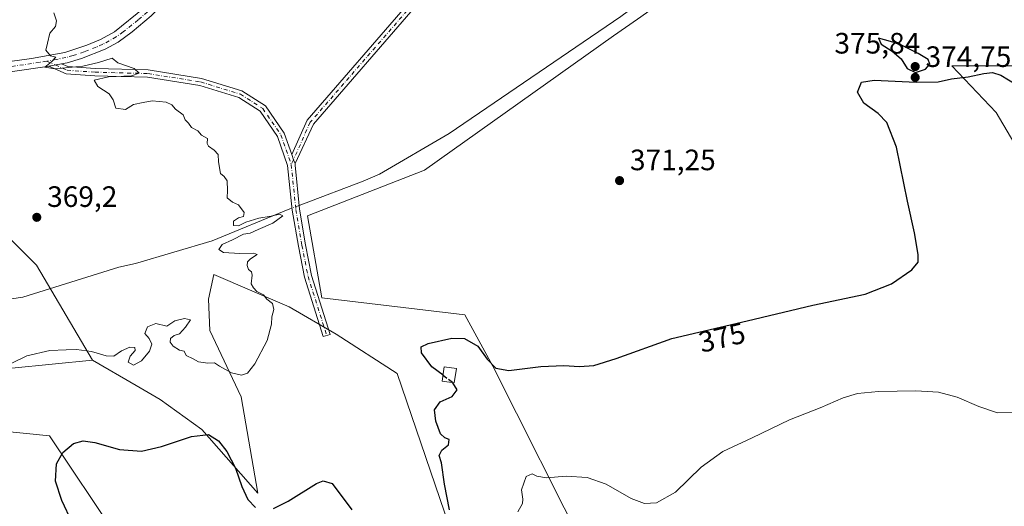
# Model space of a CAD drawing. Units: metres. Extents: x 600929 to 604385, y 4708330 to 4710709.
# Drawn here: x 603139 to 603473, y 4708642 to 4708807 of the extents above; entities that cross this region are included whole.
import ezdxf
from ezdxf.enums import TextEntityAlignment as Align

# ---------------------------------------------------------------- set-up
doc = ezdxf.new("R2010")
doc.units = ezdxf.units.M
doc.header["$MEASUREMENT"] = 0
doc.linetypes.add('DGN Style 3', pattern=[2.307223458686699, 1.648016756204785, -0.6592067024819142])
doc.linetypes.add('DGN Style 4', pattern=[2.6384748266838614, 1.318413404963828, -0.6592067024819142, 0.001648016756204785, -0.6592067024819142])
for name, color, linetype, lineweight in [('Camino Cxs', 7, 'Continuous', 0), ('Camino eje', 30, 'DGN Style 4', 13), ('Corriente natural lineal', 142, 'Continuous', 13), ('Corriente natural lineal oculto', 9, 'DGN Style 4', 13), ('Cultivos herbáceos CxS', 92, 'Continuous', 0), ('Curva de nivel maestra', 30, 'Continuous', 30), ('Curva de nivel maestra oculto', 30, 'DGN Style 3', 30), ('Curva de nivel normal', 30, 'Continuous', 0), ('Edificación Cxs', 1, 'Continuous', 13), ('Núcleo urbano CxS', 7, 'Continuous', 0), ('Pastizal CxS', 92, 'Continuous', 0), ('Pista no pavimentada Cxs', 111, 'Continuous', 0), ('Pista no pavimentada eje', 91, 'DGN Style 4', 0), ('Punto de cota en terreno', 7, 'Continuous', 0), ('Rótulo de curva de nivel directora', 7, 'Continuous', 0), ('Rótulo de punto de cota en terreno', 7, 'Continuous', 0)]:
    doc.layers.add(name, color=color, linetype=linetype, lineweight=lineweight)
doc.styles.add('Style-Arial', font='txt')

# ---------------------------------------------------------------- blocks, each defined once
blk = doc.blocks.new('*U10')
at = {"layer": 'Cultivos herbáceos CxS', "color": 92, "linetype": 'Continuous', "lineweight": 0}
for points in [[(603491.4594999999, 4708739.8413, 381.2667999999976), (603470.4605, 4708775.379100001, 376.9587000000029), (603455.4347000001, 4708791.2893, 374.4428999999946), (603516.3833, 4708791.2885, 375.1852999999974)], [(603123.1880999999, 4708652.672499999, 369.5486999999994), (603181.5855, 4708575.6599, 373.3254000000015), (603202.3367, 4708562.416099999, 376.7312999999995), (603215.3501000004, 4708542.660900001, 376.7989999999991), (603220.1700999998, 4708521.2499, 379.0022999999928), (603216.9946999997, 4708508.5689, 378.2988999999943), (603240.8843, 4708487.7667, 382.0656000000017), (603261.4873000003, 4708481.183499999, 383.770199999999), (603283.5739000002, 4708471.3981, 384.7976999999955), (603297.7471000003, 4708467.606899999, 383.6353999999992), (603306.7933, 4708478.213500001, 383.3610000000044), (603317.8664999995, 4708487.765900001, 382.649900000004), (603310.7873000001, 4708528.928099999, 379.3267999999953), (603308.4930999996, 4708527.363299999, 379.9464000000008), (603281.5878999997, 4708509.0111, 387.6594000000041), (603262.5645000003, 4708525.8303, 385.0791999999929), (603232.9221000001, 4708533.7985, 381.1671999999962), (603222.0055000001, 4708549.972899999, 379.6926999999997), (603201.9380999999, 4708586.281099999, 377.4557000000059), (603148.8482999997, 4708665.5067, 373.7780000000057), (603132.0362999998, 4708667.278100001, 370.7333000000072)], [(603136.0186999999, 4708688.522700001, 370.6606000000029), (603163.4486999996, 4708691.177300001, 370.6359999999986), (603178.2351000002, 4708682.643100001, 371.0868999999948), (603186.4546999997, 4708677.8991, 371.8586000000068), (603200.6123000003, 4708667.719500001, 374.2275999999983), (603219.6360999999, 4708646.0317, 374.0161999999983), (603213.8844999997, 4708678.783700001, 370.913400000005), (603203.2670999998, 4708701.356899999, 370.3476999999984), (603202.8255000003, 4708711.980699999, 369.9278000000049), (603204.5943, 4708720.3893, 369.8178999999946), (603217.6042999999, 4708714.778700001, 369.9723999999987), (603230.2550999997, 4708709.3235, 370.2753999999986), (603246.1821, 4708700.0283, 370.8828000000067), (603266.9757000003, 4708686.750299999, 373.2838999999949), (603286.3255000003, 4708629.9827, 375.0662000000011)]]:
    blk.add_polyline3d(points, dxfattribs=at)
blk = doc.blocks.new('5PATER')
at = {"layer": 'Núcleo urbano CxS', "linetype": 'Continuous', "lineweight": 0}
h = blk.add_hatch(color=51, dxfattribs=at)
edge = h.paths.add_edge_path()
edge.add_ellipse((0, 0), major_axis=(-0.1095731443231308, -0.1110710700762829), ratio=0.9994222409660322, start_angle=0, end_angle=360)

msp = doc.modelspace()

# ---------------------------------------------------------------- linework, layer by layer
at = {"layer": 'Camino Cxs', "color": 7, "linetype": 'Continuous', "lineweight": 0, "extrusion": (-0.002917167014303165, -0.02044249753714459, 0.9997867744829668), "elevation": -97648.18206355079, "flags": 128}
msp.add_lwpolyline([(-68025.17693376308, 4745751.364993458), (-68021.65363382851, 4745763.660637074), (-67992.82164837152, 4745808.358825071), (-67950.1947872194, 4745871.649776648), (-67945.91115728347, 4745879.454703446)], dxfattribs=at)
at = {"layer": 'Camino Cxs', "color": 7, "linetype": 'Continuous', "lineweight": 0, "extrusion": (-0.01708451190407279, -0.003283822014558148, 0.9998486565305653), "elevation": -25397.32765340285, "flags": 128}
msp.add_lwpolyline([(-4510299.077401488, 1480898.157805577), (-4510299.077401488, 1480902.509069955)], dxfattribs=at)
at = {"layer": 'Camino Cxs', "color": 7, "linetype": 'Continuous', "lineweight": 0, "extrusion": (-0.01346694725332978, -0.005784078012338077, 0.9998925871178481), "elevation": -34989.10079591989, "flags": 128}
msp.add_lwpolyline([(603181.391267241, 4708637.444317834), (603181.9859863664, 4708635.713688884), (603182.5949392187, 4708634.399466899)], dxfattribs=at)
msp.add_lwpolyline([(603181.391267241, 4708637.444317834), (603181.9859863664, 4708635.713688884), (603182.5949392187, 4708634.399466899)], dxfattribs=at)
at = {"layer": 'Camino Cxs', "color": 7, "linetype": 'Continuous', "lineweight": 0}
for points in [[(603327.6693000002, 4708872.4735, 373.1633000000002), (603324.2577000001, 4708867.9275, 372.9967000000034), (603273.0595000006, 4708811.240499999, 371.6682000000001), (603238.4622999998, 4708771.371300001, 370.7449999999953), (603232.3108999999, 4708758.013499999, 370.4603999999963), (603231.7018999998, 4708759.3277, 370.459799999997), (603231.1070999998, 4708761.058300001, 370.4618000000046), (603236.3317, 4708772.7303, 370.7157000000007), (603271.1876999997, 4708812.897700001, 371.6380000000063), (603322.3262999998, 4708869.5189, 372.9330999999947), (603327.6693000002, 4708876.638499999, 373.1067999999942)], [(603231.1070999998, 4708761.058300001, 370.4618000000046), (603231.7018999998, 4708759.3277, 370.459799999997), (603232.3108999999, 4708758.013499999, 370.4603999999963), (603232.2324999999, 4708757.4531, 370.4563000000053), (603233.7811000004, 4708742.5865, 370.4968999999983), (603235.8353000004, 4708730.418500001, 370.475900000005), (603237.8822999997, 4708720.0263, 370.2997999999934), (603244.2112999996, 4708699.9977, 370.9152000000031), (603241.8274999997, 4708699.2443, 370.7332000000025), (603235.4565000003, 4708719.406099999, 370.4741999999969), (603233.3759000005, 4708729.968900001, 370.452099999995), (603231.3026999999, 4708742.248500001, 370.4744999999967), (603229.7259000001, 4708757.3861, 370.4208999999973), (603226.3365000002, 4708767.246300001, 370.4275000000052), (603220.3855, 4708775.791099999, 370.3699000000051), (603213.1185, 4708780.484300001, 370.2951999999932), (603199.8743000003, 4708784.535499999, 370.1432000000059), (603182.1026999997, 4708787.3665, 370.1257999999943), (603164.2210999997, 4708787.8411, 370.0157000000036), (603154.4469, 4708788.492699999, 370.0065000000032), (603148.6108999997, 4708791.114700001, 370.0598999999929), (603152.8833, 4708791.935900001, 370.1355999999942), (603155.0614999998, 4708790.9573, 370.1232000000018), (603164.3375000004, 4708790.3389, 370.1266000000033), (603182.3334999997, 4708789.861099999, 370.1668999999966), (603200.4392999997, 4708786.9771, 370.1787999999942), (603214.1825000001, 4708782.7733, 370.3475000000035), (603222.1557, 4708777.6239, 370.4239999999991), (603228.5872999998, 4708768.388699999, 370.4878999999929)]]:
    msp.add_polyline3d(points, close=True, dxfattribs=at)
for points in [[(603327.6693000002, 4708872.4735, 373.1633000000002), (603324.2577000001, 4708867.9275, 372.9967000000034), (603273.0595000006, 4708811.240499999, 371.6682000000001), (603238.4622999998, 4708771.371300001, 370.7449999999953), (603232.3108999999, 4708758.013499999, 370.4603999999963)], [(603232.3108999999, 4708758.013499999, 370.4603999999963), (603232.2324999999, 4708757.4531, 370.4563000000053), (603233.7811000004, 4708742.5865, 370.4968999999983), (603235.8353000004, 4708730.418500001, 370.475900000005), (603237.8822999997, 4708720.0263, 370.2997999999934), (603244.2112999996, 4708699.9977, 370.9152000000031), (603241.8274999997, 4708699.2443, 370.7332000000025), (603235.4565000003, 4708719.406099999, 370.4741999999969), (603233.3759000005, 4708729.968900001, 370.452099999995), (603231.3026999999, 4708742.248500001, 370.4744999999967), (603229.7259000001, 4708757.3861, 370.4208999999973), (603226.3365000002, 4708767.246300001, 370.4275000000052), (603220.3855, 4708775.791099999, 370.3699000000051), (603213.1185, 4708780.484300001, 370.2951999999932), (603199.8743000003, 4708784.535499999, 370.1432000000059), (603182.1026999997, 4708787.3665, 370.1257999999943), (603164.2210999997, 4708787.8411, 370.0157000000036), (603154.4469, 4708788.492699999, 370.0065000000032), (603148.6108999997, 4708791.114700001, 370.0598999999929)], [(603152.8833, 4708791.935900001, 370.1355999999942), (603155.0614999998, 4708790.9573, 370.1232000000018), (603164.3375000004, 4708790.3389, 370.1266000000033), (603182.3334999997, 4708789.861099999, 370.1668999999966), (603200.4392999997, 4708786.9771, 370.1787999999942), (603214.1825000001, 4708782.7733, 370.3475000000035), (603222.1557, 4708777.6239, 370.4239999999991), (603228.5872999998, 4708768.388699999, 370.4878999999929), (603231.1070999998, 4708761.058300001, 370.4618000000046)]]:
    msp.add_polyline3d(points, dxfattribs=at)
at = {"layer": 'Camino eje', "color": 30, "linetype": 'DGN Style 4', "lineweight": 13, "extrusion": (-0.0006864537065393489, 0.0003084204174791781, 0.9999997168290373), "elevation": 1408.348177306257, "flags": 128}
msp.add_lwpolyline([(603147.9500447696, 4708792.621894276), (603150.8590457317, 4708791.314894213)], dxfattribs=at)
at = {"layer": 'Camino eje', "color": 30, "linetype": 'DGN Style 4', "lineweight": 13, "extrusion": (-0.004576663661405744, -0.01022464372610854, 0.9999372534366368), "elevation": -50535.73857229586, "flags": 128}
msp.add_lwpolyline([(603227.0791644624, 4708488.744778845), (603226.3314784667, 4708487.074491533)], dxfattribs=at)
at = {"layer": 'Camino eje', "color": 30, "linetype": 'DGN Style 4', "lineweight": 13}
for points in [[(603327.6693000002, 4708874.556100001, 373.1352999999945), (603323.2918999996, 4708868.723099999, 372.9670000000042), (603272.1237000005, 4708812.0691, 371.6460999999982), (603237.3969000002, 4708772.050899999, 370.723800000007), (603231.7018999998, 4708759.3277, 370.459799999997)], [(603150.7471000003, 4708791.5253, 370.0959000000003), (603154.7543000003, 4708789.725099999, 370.0632000000041), (603164.2792999997, 4708789.090100001, 370.0715999999957), (603182.2181000002, 4708788.613700001, 370.1459000000032), (603200.1568999998, 4708785.756300001, 370.1606999999931), (603213.6505000005, 4708781.628699999, 370.3178000000044), (603221.2707000002, 4708776.7075, 370.3953000000038), (603227.4619000005, 4708767.817500001, 370.4524999999995), (603230.9543000003, 4708757.657500001, 370.4392999999982)], [(603230.9543000003, 4708757.657500001, 370.4392999999982), (603232.5418999996, 4708742.417500001, 370.5188000000053), (603234.6057000002, 4708730.193700001, 370.4625999999989), (603236.6693000002, 4708719.7161, 370.3611999999994), (603243.0192999998, 4708699.621099999, 370.7991999999941)]]:
    msp.add_polyline3d(points, dxfattribs=at)
at = {"layer": 'Corriente natural lineal', "color": 142, "linetype": 'Continuous', "lineweight": 13}
for points in [[(603358.0850000001, 4708819.3463, 372.5415000000066), (603343.0000999998, 4708807.9901, 371.7229999999981), (603284.6601, 4708768.2401, 371.5917999999947), (603261.0000999998, 4708754.4301, 371.0241999999998), (603255.3701, 4708752.0601, 370.8522999999986), (603235.1101000002, 4708744.380100001, 370.3833000000013), (603233.6518000001, 4708743.8277, 370.4358999999968)], [(603231.2335999999, 4708742.911699999, 370.4694000000018), (603230.4901000002, 4708742.630100001, 370.452099999995), (603204.0900999998, 4708731.8101, 369.7807999999932), (603178.0500999996, 4708724.0801, 369.4094000000041), (603172.4001000002, 4708722.840100001, 369.3889000000054), (603139.7100999998, 4708712.590100001, 369.4502000000066), (603131.9101, 4708711.540100001, 369.663400000005)]]:
    msp.add_polyline3d(points, dxfattribs=at)
at = {"layer": 'Corriente natural lineal oculto', "color": 9, "linetype": 'DGN Style 4', "lineweight": 13, "extrusion": (0.01211394717486241, 0.004588692258928523, 0.9999160945735385), "elevation": 29284.92176186683, "flags": 128}
msp.add_lwpolyline([(603184.9001754717, 4708659.021456881), (603182.4817470929, 4708658.105447237)], dxfattribs=at)
at = {"layer": 'Cultivos herbáceos CxS', "color": 92, "linetype": 'Continuous', "lineweight": 0}
for points in [[(603355.5229000002, 4708562.398499999, 383.3377999999939), (603360.3255000003, 4708560.6085, 384.325800000006), (603331.7207000004, 4708625.1075, 383.4517000000051), (603299.4589000001, 4708689.1437, 374.9312000000064), (603289.9820999998, 4708706.6669, 371.6392999999953), (603241.3162000002, 4708712.421499999, 370.3959000000032), (603236.4496999999, 4708740.3051, 370.3349000000017), (603276.2679000003, 4708755.7959, 371.5739999999932), (603340.4681000002, 4708801.3729, 371.8294000000024), (603348.5822999999, 4708807.133300001, 371.7657999999938), (603363.0938999997, 4708817.4353, 372.8029999999999), (603402.2483000001, 4708845.231699999, 372.6119999999937), (603353.2273000004, 4708845.0241, 372.4587999999931), (603349.0321000004, 4708853.100500001, 372.8037999999942), (603372.5592999998, 4708907.6569, 373.1051000000007), (603396.0991000002, 4708953.9375, 372.9389999999985), (603441.2846999997, 4709056.6009, 374.2881000000052), (603461.6929000001, 4709089.7567, 373.8414000000048), (603484.4401000004, 4709126.712300001, 375.2130999999936)], [(603484.9952999996, 4708579.921700001, 387.1502000000037), (603459.1498999996, 4708583.1527, 387.0651000000071), (603447.2794000005, 4708580.515000001, 388.4253000000026), (603430.0734999999, 4708576.6917, 389.6879999999946), (603388.0743000006, 4708578.307499999, 386.3135000000038), (603371.9203000005, 4708546.000700001, 386.0611999999965), (603355.5229000002, 4708562.398499999, 383.3377999999939), (603360.3255000003, 4708560.6085, 384.325800000006), (603331.7207000004, 4708625.1075, 383.4517000000051), (603299.4589000001, 4708689.1437, 374.9312000000064), (603289.9820999998, 4708706.6669, 371.6392999999953), (603241.3162000002, 4708712.421499999, 370.3959000000032), (603236.4496999999, 4708740.3051, 370.3349000000017), (603276.2679000003, 4708755.7959, 371.5739999999932), (603340.4681000002, 4708801.3729, 371.8294000000024), (603348.5822999999, 4708807.133300001, 371.7657999999938)], [(603516.3833, 4708791.2885, 375.1852999999974), (603455.4347000001, 4708791.2893, 374.4428999999946), (603470.4605, 4708775.379100001, 376.9587000000029), (603491.4594999999, 4708739.8413, 381.2667999999976)], [(603459.1498999996, 4708583.1527, 387.0651000000071), (603484.9952999996, 4708579.921700001, 387.1502000000037), (603510.8421, 4708639.689300001, 384.3733999999968), (603501.1503999997, 4708660.689099999, 382.6520000000019), (603494.6895000003, 4708691.380700001, 379.2728999999963), (603509.2276999997, 4708702.688100001, 379.0769), (603509.2281, 4708723.687700001, 379.0154000000039), (603491.4594999999, 4708739.8413, 381.2667999999976), (603470.4605, 4708775.379100001, 376.9587000000029), (603455.4347000001, 4708791.2893, 374.4428999999946), (603516.3833, 4708791.2885, 375.1852999999974), (603583.1929000001, 4708780.7389, 374.6083000000072), (603614.8391000004, 4708749.0921, 375.8534999999974), (603639.9288999997, 4708720.039899999, 378.0109999999986), (603641.5643999996, 4708719.3345, 377.9208000000072), (603643.7619000003, 4708718.386600001, 377.8083000000042)], [(603459.1498999996, 4708583.1527, 387.0651000000071), (603484.9952999996, 4708579.921700001, 387.1502000000037), (603510.8421, 4708639.689300001, 384.3733999999968), (603501.1503999997, 4708660.689099999, 382.6520000000019), (603494.6895000003, 4708691.380700001, 379.2728999999963), (603509.2276999997, 4708702.688100001, 379.0769), (603509.2281, 4708723.687700001, 379.0154000000039), (603491.4594999999, 4708739.8413, 381.2667999999976), (603470.4605, 4708775.379100001, 376.9587000000029), (603455.4347000001, 4708791.2893, 374.4428999999946), (603516.3833, 4708791.2885, 375.1852999999974), (603583.1929000001, 4708780.7389, 374.6083000000072), (603614.8391000004, 4708749.0921, 375.8534999999974), (603639.9288999997, 4708720.039899999, 378.0109999999986), (603641.5643999996, 4708719.3345, 377.9208000000072), (603643.7619000003, 4708718.386600001, 377.8083000000042)], [(603163.4486999996, 4708691.177300001, 370.6359999999986), (603178.2351000002, 4708682.643100001, 371.0868999999948), (603186.4546999997, 4708677.8991, 371.8586000000068), (603200.6123000003, 4708667.719500001, 374.2275999999983), (603219.6360999999, 4708646.0317, 374.0161999999983), (603213.8844999997, 4708678.783700001, 370.913400000005), (603203.2670999998, 4708701.356899999, 370.3476999999984), (603202.8255000003, 4708711.980699999, 369.9278000000049), (603204.5943, 4708720.3893, 369.8178999999946), (603217.6042999999, 4708714.778700001, 369.9723999999987), (603230.2550999997, 4708709.3235, 370.2753999999986), (603246.1821, 4708700.0283, 370.8828000000067), (603266.9757000003, 4708686.750299999, 373.2838999999949), (603286.3255000003, 4708629.9827, 375.0662000000011), (603295.7560999999, 4708591.606100001, 376.4085000000051), (603336.8766999999, 4708569.3485, 380.8053999999975), (603355.5229000002, 4708562.398499999, 383.3377999999939)], [(603163.4486999996, 4708691.177300001, 370.6359999999986), (603136.0186999999, 4708688.522700001, 370.6606000000029)], [(603132.0362999998, 4708667.278100001, 370.7333000000072), (603148.8482999997, 4708665.5067, 373.7780000000057), (603201.9380999999, 4708586.281099999, 377.4557000000059), (603222.0055000001, 4708549.972899999, 379.6926999999997), (603232.9221000001, 4708533.7985, 381.1671999999962), (603262.5645000003, 4708525.8303, 385.0791999999929), (603281.5878999997, 4708509.0111, 387.6594000000041), (603308.4930999996, 4708527.363299999, 379.9464000000008), (603310.7873000001, 4708528.928099999, 379.3267999999953), (603317.8664999995, 4708487.765900001, 382.649900000004), (603306.7933, 4708478.213500001, 383.3610000000044), (603297.7471000003, 4708467.606899999, 383.6353999999992), (603283.5739000002, 4708471.3981, 384.7976999999955), (603261.4873000003, 4708481.183499999, 383.770199999999), (603240.8843, 4708487.7667, 382.0656000000017), (603216.9946999997, 4708508.5689, 378.2988999999943), (603220.1700999998, 4708521.2499, 379.0022999999928), (603215.3501000004, 4708542.660900001, 376.7989999999991), (603202.3367, 4708562.416099999, 376.7312999999995), (603181.5855, 4708575.6599, 373.3254000000015), (603123.1880999999, 4708652.672499999, 369.5486999999994)]]:
    msp.add_polyline3d(points, dxfattribs=at)
at = {"layer": 'Curva de nivel maestra', "color": 30, "linetype": 'Continuous', "lineweight": 30, "elevation": 375, "flags": 128}
for points in [[(603443.0599999996, 4708788.950099999), (603446.4800000006, 4708790.0601), (603447.9400000004, 4708791.8301), (603447.4000000004, 4708793.390100001), (603443.9800000006, 4708795.470100001), (603437.4299999997, 4708798.7601), (603430.5499999998, 4708800.620100001), (603431.4100000003, 4708798.6501), (603435.2199999997, 4708796.210100001), (603438.2400000002, 4708793.5701), (603440.29, 4708790.290100001), (603443.0599999996, 4708788.950099999)], [(603282.5560999997, 4708686.138900001), (603278.7199999997, 4708689.020099999), (603275.25, 4708693.7601), (603275.0899999999, 4708695.7601), (603277.54, 4708696.920100001), (603285.5199999996, 4708698.670100001), (603289.8600000005, 4708698.5801), (603294.3099999996, 4708695.960100001), (603297.5899999999, 4708691.5801), (603300.4400000004, 4708688.5001), (603304.9100000003, 4708687.670100001), (603315.8200000003, 4708689.030099999), (603323.6399999997, 4708689.440099999), (603328.9100000003, 4708689.030099999), (603333.7300000006, 4708689.420100001), (603341.4199999999, 4708691.800100001), (603360.3099999996, 4708698.540100001), (603385.9000000004, 4708704.600099999), (603408.2100000001, 4708709.870100001), (603425.9800000006, 4708713.700099999), (603435, 4708717.170100001), (603441.7999999998, 4708721.960100001), (603444.04, 4708724.520099999), (603444.04, 4708727.1601), (603442.7199999997, 4708734.440099999), (603440.3399999999, 4708745.280099999), (603436.6699999999, 4708763.630100001), (603433.3300000001, 4708771.960100001), (603430.3600000005, 4708774.9901), (603425.5800000001, 4708778.5701), (603423.4000000004, 4708782.3201), (603424.7400000002, 4708785.630100001), (603429.0999999996, 4708786.350099999), (603443.2999999998, 4708785.640100001), (603450.75, 4708785.840100001), (603455.29, 4708786.790100001), (603460.9600000001, 4708787.540100001), (603466.3600000005, 4708788.6801), (603469.29, 4708788.9301), (603472.0800000001, 4708788.100099999), (603477.3499999996, 4708784.940099999)], [(603284.7199999997, 4708640.380100001), (603283.0599999996, 4708649.050100001), (603282.0499999998, 4708656.380100001), (603281.2699999996, 4708658.840100001), (603282.1699999999, 4708660.620100001), (603284.4500000002, 4708662.520099999), (603284.6600000003, 4708664.300100001), (603283.1399999997, 4708664.860099999), (603281.7300000006, 4708666.2501), (603280.1200000001, 4708670.460100001), (603279.6399999997, 4708674.4001), (603281.5800000001, 4708677.030099999), (603285.6200000001, 4708678.850099999), (603287.3600000005, 4708681.130100001), (603285.8657000001, 4708683.5525)], [(603156.5300000003, 4708636.0701), (603152.9400000004, 4708643.5701), (603150.7800000003, 4708650.0701), (603151.2300000006, 4708656.0601), (603153.3499999996, 4708659.9101), (603156.9100000003, 4708662.870100001), (603160.25, 4708663.840100001), (603164.2400000002, 4708663.210100001), (603172.5800000001, 4708660.860099999), (603180.0099999999, 4708660.270099999), (603186.9000000004, 4708661.870100001), (603197.0700000003, 4708665.340100001), (603202.7999999998, 4708665.960100001), (603206.1799999997, 4708663.800100001), (603209.04, 4708660.200099999), (603212.04, 4708654.5101), (603214.1699999999, 4708648.270099999), (603216.2400000002, 4708643.9001), (603218.8499999996, 4708641.1501)], [(603224.9100000003, 4708640.8201), (603229.9299999997, 4708643.290100001), (603239.5300000003, 4708649.380100001), (603241.8399999999, 4708650.280099999), (603244.8700000001, 4708649.380100001), (603248.54, 4708644.420100001), (603250.3099999996, 4708642.0601), (603251.5800000001, 4708640.4101)]]:
    msp.add_lwpolyline(points, dxfattribs=at)
at = {"layer": 'Curva de nivel maestra oculto', "color": 30, "linetype": 'DGN Style 3', "lineweight": 30, "elevation": 375, "flags": 128}
msp.add_lwpolyline([(603282.5560999997, 4708686.138900001), (603285.75, 4708683.7401), (603285.8657000001, 4708683.5525)], dxfattribs=at)
at = {"layer": 'Curva de nivel normal', "color": 30, "linetype": 'Continuous', "lineweight": 0, "flags": 128}
for points, elevation in [([(603135.8200000003, 4708690.120100001), (603141.0700000003, 4708692.6801), (603148.8600000005, 4708694.540100001), (603154.4100000003, 4708694.690099999), (603157.9600000001, 4708694.870100001), (603163.04, 4708694.170100001), (603168.0800000001, 4708692.6601), (603170.7100000001, 4708692.640100001), (603173.2400000002, 4708694.460100001), (603176.0800000001, 4708695.690099999), (603177.8099999996, 4708695.550100001), (603177.8700000001, 4708694.4801), (603176.2000000002, 4708692.610099999), (603175.4800000006, 4708690.600099999), (603177.3799999999, 4708689.530099999), (603180.0300000003, 4708691.040100001), (603182.8200000003, 4708694.3101), (603183.54, 4708696.640100001), (603182.7199999997, 4708698.5701), (603181.1799999997, 4708700.350099999), (603182.0700000003, 4708702.520099999), (603184.9500000002, 4708703.6601), (603188.6299999999, 4708702.790100001), (603191.3399999999, 4708704.5701), (603194.6799999997, 4708705.360099999), (603196.6799999997, 4708704.9101), (603194.9600000001, 4708702.4101), (603193, 4708700.200099999), (603191.1399999997, 4708699.5601), (603189.9600000001, 4708698.610099999), (603189.8399999999, 4708697.340100001), (603190.7699999996, 4708696.020099999), (603192.9199999999, 4708694.6801), (603194.6100000005, 4708694.2601), (603195.2800000003, 4708692.8301), (603197.6699999999, 4708691.700099999), (603199.4400000004, 4708690.620100001), (603202.6500000004, 4708690.1601), (603204.8200000003, 4708690.340100001), (603206.5999999996, 4708689.220100001), (603210.7000000002, 4708686.950099999), (603214.0300000003, 4708686.140100001), (603216.0700000003, 4708686.850099999), (603218.5300000003, 4708689.970100001), (603222.7999999998, 4708697.880100001), (603224.25, 4708703.450099999), (603224.3799999999, 4708705.960100001), (603225.0599999996, 4708708.4901), (603224.6100000005, 4708710.520099999), (603222.6799999997, 4708711.9801), (603221.4699999997, 4708713.4301), (603219.2300000006, 4708714.520099999), (603218.1299999999, 4708715.7601), (603217.3600000005, 4708717.1801), (603217.7000000002, 4708720.0801), (603217.4699999997, 4708721.280099999), (603216.4199999999, 4708722.040100001), (603215.9699999997, 4708723.450099999), (603216.0700000003, 4708724.630100001), (603217.1500000004, 4708725.630100001), (603219.3399999999, 4708727.090100001), (603218.2100000001, 4708727.620100001), (603213.4699999997, 4708727.4801), (603207.9600000001, 4708727.860099999), (603206.3200000003, 4708728.8201), (603207.4400000004, 4708730.5001), (603210.9900000002, 4708732.100099999), (603214.6799999997, 4708734.0601), (603217.0099999999, 4708734.360099999), (603219.6799999997, 4708735.610099999), (603224.7000000002, 4708737.7301), (603228.0999999996, 4708740.270099999), (603226.9400000004, 4708740.8201), (603224.1699999999, 4708740.190099999), (603219.9500000002, 4708739.470100001), (603215.5199999996, 4708738.0701), (603213.0099999999, 4708736.860099999), (603211.3399999999, 4708736.960100001), (603211.3399999999, 4708738.4801), (603213.0099999999, 4708739.5701), (603214.75, 4708739.9901), (603214.9699999997, 4708741.450099999), (603213.0800000001, 4708744.040100001), (603210.9400000004, 4708744.9001), (603209.1399999997, 4708746.370100001), (603209.25, 4708748.9001), (603209.1600000003, 4708752.1601), (603208.1100000005, 4708753.670100001), (603206.8899999997, 4708754.6801), (603206.1799999997, 4708758.630100001), (603206.1100000005, 4708761.090100001), (603204.8099999996, 4708762.590100001), (603202.8300000001, 4708763.920100001), (603202.4100000003, 4708764.9001), (603202.4699999997, 4708766.5601), (603200.4299999997, 4708767.720100001), (603199.2400000002, 4708769.190099999), (603197.0199999996, 4708770.300100001), (603196.0700000003, 4708771.770099999), (603194.9000000004, 4708772.840100001), (603194.2599999999, 4708774.620100001), (603191.5899999999, 4708776.530099999), (603190.3700000001, 4708777.9801), (603188.4500000002, 4708778.9001), (603183.7199999997, 4708779.360099999), (603180.6799999997, 4708778.790100001), (603177.3499999996, 4708778.1501), (603174.6200000001, 4708776.350099999), (603171.3499999996, 4708776.8201), (603170.4400000004, 4708779.710100001), (603169.1100000005, 4708781.710100001), (603165.2000000002, 4708784.170100001), (603163.9900000002, 4708786.4001), (603168.8700000001, 4708787.5101), (603176.6799999997, 4708787.840100001), (603179.2599999999, 4708788.7501), (603177.5199999996, 4708790.350099999), (603172.0099999999, 4708792.280099999), (603170.04, 4708793.870100001), (603165.4800000006, 4708792.3201), (603160.0800000001, 4708791.110099999), (603150.6399999997, 4708790.200099999), (603147.2400000002, 4708790.8201), (603149.5099999999, 4708792.620100001), (603150.9800000006, 4708794.220100001), (603149.1399999997, 4708794.670100001), (603147.5800000001, 4708796.550100001), (603148.1500000004, 4708798.950099999), (603148.8700000001, 4708802.290100001), (603150.8200000003, 4708804.620100001), (603151.1699999999, 4708806.5101), (603150.3200000003, 4708809.200099999)], 370), ([(603308, 4708639.700099999), (603309.5, 4708642.4801), (603309.6900000004, 4708643.960100001), (603309.1900000004, 4708647.140100001), (603310.75, 4708651.690099999), (603312.79, 4708652.670100001), (603314.3799999999, 4708651.8101), (603317.7400000002, 4708651.290100001), (603324.4199999999, 4708651.8101), (603331.54, 4708651.420100001), (603337.9299999997, 4708649.110099999), (603346.4500000002, 4708644.280099999), (603351.04, 4708642.530099999), (603355.0700000003, 4708642.7601), (603361.5899999999, 4708646.4101), (603370.3099999996, 4708654.9001), (603377.6399999997, 4708660.2401), (603387.6399999997, 4708664.890100001), (603400.2999999998, 4708671.0001), (603410.6900000004, 4708675.0101), (603418.5099999999, 4708678.450099999), (603423.3399999999, 4708679.950099999), (603430.5800000001, 4708680.550100001), (603443.2599999999, 4708680.8201), (603450.8700000001, 4708680.350099999), (603457.2699999996, 4708678.700099999), (603464.6299999999, 4708675.4801), (603470.9600000001, 4708673.380100001), (603477.6200000001, 4708673.5001)], 380)]:
    msp.add_lwpolyline(points, dxfattribs=dict(at, elevation=elevation))
at = {"layer": 'Edificación Cxs', "color": 1, "linetype": 'Continuous', "lineweight": 13}
msp.add_polyline3d([(603287.0701000001, 4708688.360099999, 376.3960999999982), (603286.3701, 4708683.4801, 375.6925000000047), (603282.2600999996, 4708684.0701, 375.6523000000016), (603282.9600999998, 4708688.960100001, 376.4541999999929), (603287.0701000001, 4708688.360099999, 376.3960999999982)], dxfattribs=at)
msp.add_3dface([(603287.0701000001, 4708688.360099999, 376.4541999999929), (603286.3701, 4708683.4801, 376.4541999999929), (603282.2600999996, 4708684.0701, 376.4541999999929), (603282.9600999998, 4708688.960100001, 376.4541999999929)], dxfattribs=at)
at = {"layer": 'Pastizal CxS', "color": 92, "linetype": 'Continuous', "lineweight": 0}
for points in [[(603355.5229000002, 4708562.398499999, 383.3377999999939), (603360.3255000003, 4708560.6085, 384.325800000006), (603331.7207000004, 4708625.1075, 383.4517000000051), (603299.4589000001, 4708689.1437, 374.9312000000064), (603289.9820999998, 4708706.6669, 371.6392999999953), (603241.3162000002, 4708712.421499999, 370.3959000000032), (603236.4496999999, 4708740.3051, 370.3349000000017), (603276.2679000003, 4708755.7959, 371.5739999999932), (603340.4681000002, 4708801.3729, 371.8294000000024), (603348.5822999999, 4708807.133300001, 371.7657999999938), (603363.0938999997, 4708817.4353, 372.8029999999999), (603402.2483000001, 4708845.231699999, 372.6119999999937), (603353.2273000004, 4708845.0241, 372.4587999999931), (603349.0321000004, 4708853.100500001, 372.8037999999942), (603372.5592999998, 4708907.6569, 373.1051000000007), (603396.0991000002, 4708953.9375, 372.9389999999985), (603441.2846999997, 4709056.6009, 374.2881000000052), (603461.6929000001, 4709089.7567, 373.8414000000048), (603484.4401000004, 4709126.712300001, 375.2130999999936)], [(603348.5822999999, 4708807.133300001, 371.7657999999938), (603340.4681000002, 4708801.3729, 371.8294000000024), (603276.2679000003, 4708755.7959, 371.5739999999932), (603236.4496999999, 4708740.3051, 370.3349000000017), (603241.3162000002, 4708712.421499999, 370.3959000000032), (603289.9820999998, 4708706.6669, 371.6392999999953), (603299.4589000001, 4708689.1437, 374.9312000000064), (603331.7207000004, 4708625.1075, 383.4517000000051)], [(603097.2903000005, 4708777.939099999, 369.4045999999944), (603102.7281, 4708768.871099999, 369.2550000000047), (603119.0417, 4708748.9209, 368.7403000000049), (603144.4193000002, 4708723.5297, 369.133799999996), (603163.4486999996, 4708691.177300001, 370.6359999999986)], [(603286.3255000003, 4708629.9827, 375.0662000000011), (603266.9757000003, 4708686.750299999, 373.2838999999949), (603246.1821, 4708700.0283, 370.8828000000067), (603230.2550999997, 4708709.3235, 370.2753999999986), (603217.6042999999, 4708714.778700001, 369.9723999999987), (603204.5943, 4708720.3893, 369.8178999999946), (603202.8255000003, 4708711.980699999, 369.9278000000049), (603203.2670999998, 4708701.356899999, 370.3476999999984), (603213.8844999997, 4708678.783700001, 370.913400000005), (603219.6360999999, 4708646.0317, 374.0161999999983), (603200.6123000003, 4708667.719500001, 374.2275999999983), (603186.4546999997, 4708677.8991, 371.8586000000068), (603178.2351000002, 4708682.643100001, 371.0868999999948), (603163.4486999996, 4708691.177300001, 370.6359999999986), (603144.4193000002, 4708723.5297, 369.133799999996), (603119.0417, 4708748.9209, 368.7403000000049)], [(603119.0417, 4708748.9209, 368.7403000000049), (603144.4193000002, 4708723.5297, 369.133799999996), (603163.4486999996, 4708691.177300001, 370.6359999999986), (603136.0186999999, 4708688.522700001, 370.6606000000029)], [(603163.4486999996, 4708691.177300001, 370.6359999999986), (603178.2351000002, 4708682.643100001, 371.0868999999948), (603186.4546999997, 4708677.8991, 371.8586000000068), (603200.6123000003, 4708667.719500001, 374.2275999999983), (603219.6360999999, 4708646.0317, 374.0161999999983), (603213.8844999997, 4708678.783700001, 370.913400000005), (603203.2670999998, 4708701.356899999, 370.3476999999984), (603202.8255000003, 4708711.980699999, 369.9278000000049), (603204.5943, 4708720.3893, 369.8178999999946), (603217.6042999999, 4708714.778700001, 369.9723999999987), (603230.2550999997, 4708709.3235, 370.2753999999986), (603246.1821, 4708700.0283, 370.8828000000067), (603266.9757000003, 4708686.750299999, 373.2838999999949), (603286.3255000003, 4708629.9827, 375.0662000000011), (603295.7560999999, 4708591.606100001, 376.4085000000051), (603336.8766999999, 4708569.3485, 380.8053999999975), (603355.5229000002, 4708562.398499999, 383.3377999999939)], [(603163.4486999996, 4708691.177300001, 370.6359999999986), (603136.0186999999, 4708688.522700001, 370.6606000000029)], [(603132.0362999998, 4708667.278100001, 370.7333000000072), (603148.8482999997, 4708665.5067, 373.7780000000057), (603201.9380999999, 4708586.281099999, 377.4557000000059), (603222.0055000001, 4708549.972899999, 379.6926999999997), (603232.9221000001, 4708533.7985, 381.1671999999962), (603262.5645000003, 4708525.8303, 385.0791999999929), (603281.5878999997, 4708509.0111, 387.6594000000041), (603308.4930999996, 4708527.363299999, 379.9464000000008), (603310.7873000001, 4708528.928099999, 379.3267999999953), (603317.8664999995, 4708487.765900001, 382.649900000004), (603306.7933, 4708478.213500001, 383.3610000000044), (603297.7471000003, 4708467.606899999, 383.6353999999992), (603283.5739000002, 4708471.3981, 384.7976999999955), (603261.4873000003, 4708481.183499999, 383.770199999999), (603240.8843, 4708487.7667, 382.0656000000017), (603216.9946999997, 4708508.5689, 378.2988999999943), (603220.1700999998, 4708521.2499, 379.0022999999928), (603215.3501000004, 4708542.660900001, 376.7989999999991), (603202.3367, 4708562.416099999, 376.7312999999995), (603181.5855, 4708575.6599, 373.3254000000015), (603123.1880999999, 4708652.672499999, 369.5486999999994)], [(603132.0362999998, 4708667.278100001, 370.7333000000072), (603148.8482999997, 4708665.5067, 373.7780000000057), (603201.9380999999, 4708586.281099999, 377.4557000000059), (603222.0055000001, 4708549.972899999, 379.6926999999997), (603232.9221000001, 4708533.7985, 381.1671999999962), (603262.5645000003, 4708525.8303, 385.0791999999929), (603281.5878999997, 4708509.0111, 387.6594000000041), (603308.4930999996, 4708527.363299999, 379.9464000000008), (603310.7873000001, 4708528.928099999, 379.3267999999953), (603317.8664999995, 4708487.765900001, 382.649900000004), (603306.7933, 4708478.213500001, 383.3610000000044), (603297.7471000003, 4708467.606899999, 383.6353999999992), (603283.5739000002, 4708471.3981, 384.7976999999955), (603261.4873000003, 4708481.183499999, 383.770199999999), (603240.8843, 4708487.7667, 382.0656000000017), (603216.9946999997, 4708508.5689, 378.2988999999943), (603220.1700999998, 4708521.2499, 379.0022999999928), (603215.3501000004, 4708542.660900001, 376.7989999999991), (603202.3367, 4708562.416099999, 376.7312999999995), (603181.5855, 4708575.6599, 373.3254000000015), (603123.1880999999, 4708652.672499999, 369.5486999999994)]]:
    msp.add_polyline3d(points, dxfattribs=at)
at = {"layer": 'Pista no pavimentada Cxs', "color": 111, "linetype": 'Continuous', "lineweight": 0, "extrusion": (-0.01708451190407279, -0.003283822014558148, 0.9998486565305653), "elevation": -25397.32765340285, "flags": 128}
msp.add_lwpolyline([(-4510299.077401488, 1480898.157805577), (-4510299.077401488, 1480902.509069955)], dxfattribs=at)
at = {"layer": 'Pista no pavimentada Cxs', "color": 111, "linetype": 'Continuous', "lineweight": 0}
for points in [[(603351.0415000003, 4708965.5681, 373.670100000003), (603348.0601000005, 4708961.9801, 373.5939999999973), (603346.2801000001, 4708959.8301, 373.5345999999991), (603334.7600999996, 4708948.3301, 373.2590999999957), (603327.3000999996, 4708941.6801, 373.0500000000029), (603296.7500999998, 4708918.050100001, 372.4573999999994), (603252.7801000001, 4708885.520099999, 371.7344000000012), (603237.8601000002, 4708872.2501, 371.4709000000003), (603223.8400999998, 4708858.840100001, 371.2390000000014), (603217.0000999998, 4708851.550100001, 371.1275000000023), (603210.8601000002, 4708843.9301, 371.0081000000064), (603195.5000999998, 4708823.030099999, 370.758799999996), (603186.2600999996, 4708811.210100001, 370.6398000000045), (603183.3300999999, 4708808.2401, 370.6101000000053), (603176.9101, 4708802.7601, 370.5911000000052), (603172.0900999998, 4708799.3201, 370.4867999999988), (603167.7100999998, 4708796.9301, 370.4223999999958), (603159.6300999997, 4708793.700099999, 370.261599999998), (603154.8300999999, 4708792.3101, 370.1831999999995), (603152.8833, 4708791.935900001, 370.1355999999942)], [(603124.5601000005, 4708791.200099999, 369.7115000000049), (603142.6700999998, 4708793.770099999, 369.9689000000071), (603153.9700999996, 4708795.790100001, 370.1837999999989), (603161.5201000003, 4708798.200099999, 370.3503999999957), (603166.1300999997, 4708800.1501, 370.4994000000006), (603170.8400999998, 4708802.790100001, 370.6043999999966), (603180.9301000005, 4708810.9001, 370.6276000000071)], [(603124.5601000005, 4708791.200099999, 369.7115000000049), (603142.6700999998, 4708793.770099999, 369.9689000000071), (603153.9700999996, 4708795.790100001, 370.1837999999989), (603161.5201000003, 4708798.200099999, 370.3503999999957), (603166.1300999997, 4708800.1501, 370.4994000000006), (603170.8400999998, 4708802.790100001, 370.6043999999966), (603180.9301000005, 4708810.9001, 370.6276000000071)], [(603183.3300999999, 4708808.2401, 370.6101000000053), (603176.9101, 4708802.7601, 370.5911000000052), (603172.0900999998, 4708799.3201, 370.4867999999988), (603167.7100999998, 4708796.9301, 370.4223999999958), (603159.6300999997, 4708793.700099999, 370.261599999998), (603154.8300999999, 4708792.3101, 370.1831999999995), (603152.8833, 4708791.935900001, 370.1355999999942), (603148.6108999997, 4708791.114700001, 370.0598999999929), (603148.0553000001, 4708791.007900001, 370.050900000002), (603125.1601, 4708787.670100001, 369.5673999999999)], [(603148.6108999997, 4708791.114700001, 370.0598999999929), (603148.0553000001, 4708791.007900001, 370.050900000002), (603125.1601, 4708787.670100001, 369.5673999999999)]]:
    msp.add_polyline3d(points, dxfattribs=at)
at = {"layer": 'Pista no pavimentada eje', "color": 91, "linetype": 'DGN Style 4', "lineweight": 0}
for points in [[(603182.1300999997, 4708809.5701, 370.6356999999989), (603178.9200999998, 4708806.8301, 370.6116000000038), (603173.8750999998, 4708802.7751, 370.5887999999977), (603171.4650999998, 4708801.0551, 370.5414000000019), (603169.1101000002, 4708799.735099999, 370.5144), (603166.9200999998, 4708798.540100001, 370.476999999999), (603164.6151000002, 4708797.565099999, 370.4094000000041), (603160.5751, 4708795.950099999, 370.2982000000048), (603156.8000999996, 4708794.745100001, 370.2247999999963), (603154.4001000002, 4708794.050100001, 370.1869000000006), (603151.0701000001, 4708793.4101, 370.1349000000046), (603147.8381000003, 4708792.8323, 370.0935000000027)], [(603147.8381000003, 4708792.8323, 370.0935000000027), (603145.4200999998, 4708792.4001, 370.0412000000069), (603133.9151, 4708790.720100001, 369.7544000000053)]]:
    msp.add_polyline3d(points, dxfattribs=at)

# ---------------------------------------------------------------- block references
at = {"layer": 'Cultivos herbáceos CxS', "color": 92, "linetype": 'Continuous', "lineweight": 0}
msp.add_blockref('*U10', (0, 0), dxfattribs=at)
at = {"layer": 'Punto de cota en terreno', "color": 7, "linetype": 'Continuous', "lineweight": 0, "xscale": 10, "yscale": 10, "zscale": 10}
for p in [(603443, 4708791, 375.8399999999965), (603443, 4708787.32, 374.75), (603342.5300000003, 4708752.24, 371.25), (603144.4800000006, 4708739.77, 369.1999999999971)]:
    msp.add_blockref('5PATER', p, dxfattribs=at)

# ---------------------------------------------------------------- texts
at = {"layer": 'Rótulo de curva de nivel directora', "color": 7, "linetype": 'Continuous', "lineweight": 0, "style": 'Style-Arial'}
msp.add_text('375', height=7.000000000000002, rotation=13.32282285149993, dxfattribs=at).set_placement((603377.3277154451, 4708698.943087652), align=Align.MIDDLE_CENTER)
at = {"layer": 'Rótulo de punto de cota en terreno', "color": 7, "linetype": 'Continuous', "lineweight": 0, "style": 'Style-Arial'}
for s, p in [('375,84', (603415.5571999997, 4708795.409700001)), ('374,75', (603446.5278000003, 4708790.847800001)), ('371,25', (603346.0577999996, 4708755.7678)), ('369,2', (603148.0077999998, 4708743.297800001))]:
    msp.add_text(s, height=7.000000000000002, dxfattribs=at).set_placement(p)

doc.saveas('drawing.dxf')
